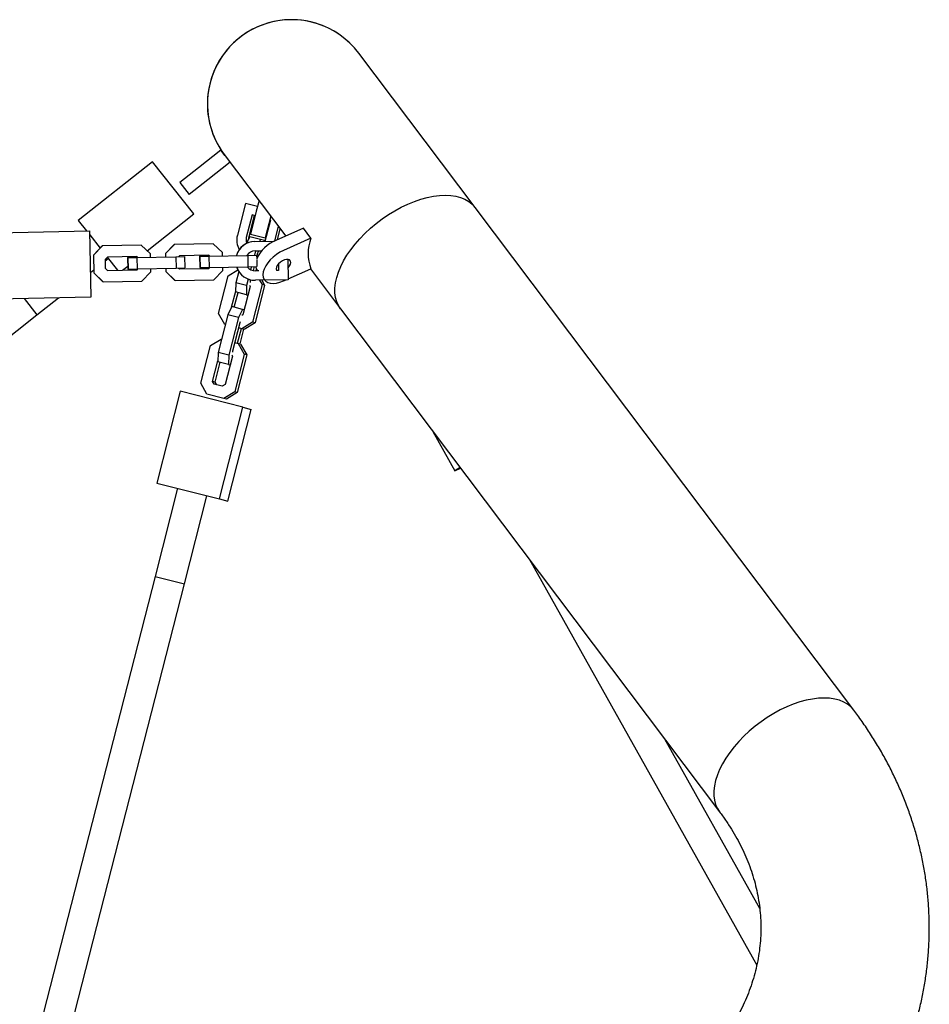
# Model space of a CAD drawing. Units: millimetres. Extents: x 43935 to 56093, y 92000 to 103165.
# Drawn here: x 50038 to 50518, y 97888 to 98407 of the extents above; entities that cross this region are included whole.
import ezdxf

# ---------------------------------------------------------------- set-up
doc = ezdxf.new("R2010")
doc.units = ezdxf.units.MM
doc.header["$LTSCALE"] = 500

msp = doc.modelspace()

# ---------------------------------------------------------------- linework, layer by layer
at = {"color": 7, "linetype": 'Continuous', "lineweight": 25}
for p, q in [((50278.4, 98308.37), (50217.03, 98389.8)), ((50144.17, 98338.64), (50132.4, 98329.34)), ((50146.33, 98335.89), (50144.17, 98338.64)), ((50108.19, 98332.49), (50068.95, 98301.5)), ((50129.89, 98305.03), (50108.19, 98332.49)), ((50149.05, 98332.29), (50137.35, 98323.06)), ((50146.03, 98336.29), (50178.43, 98293.31)), ((50132.4, 98329.34), (50122.59, 98321.59)), ((50137.35, 98323.06), (50127.55, 98315.31)), ((50122.59, 98321.59), (50127.55, 98315.31)), ((50164.34, 98312), (50162.92, 98306.44)), ((50157.2, 98310.49), (50152.92, 98293.78)), ((50163.54, 98308.86), (50157.2, 98310.49)), ((50162.92, 98306.44), (50159.82, 98294.33)), ((50478.4, 98043.01), (50278.4, 98308.37)), ((50068.95, 98301.5), (50073.31, 98295.99)), ((50105.26, 98285.58), (50129.89, 98305.03)), ((50160.67, 98304.44), (50157.64, 98292.57)), ((50161.78, 98304.15), (50158.74, 98292.29)), ((50162.3, 98304.02), (50160.67, 98304.44)), ((50170.51, 98303.82), (50167.58, 98292.35)), ((50167.67, 98290.55), (50170.58, 98301.9)), ((50170.58, 98301.9), (50170.05, 98302.04)), ((50024.92, 98295.06), (50074.91, 98296.02)), ((50074.91, 98296.02), (50075.58, 98261.03)), ((50172.76, 98290.79), (50174.68, 98298.29)), ((50187.78, 98297.44), (50173.23, 98291.01)), ((50174.09, 98291.39), (50175.56, 98297.12)), ((50191.78, 98292.13), (50187.78, 98297.44)), ((50074.95, 98293.92), (50080.45, 98286.95)), ((50159.45, 98292.88), (50157.62, 98289.33)), ((50158.74, 98292.29), (50158.58, 98291.19)), ((50165.11, 98291.43), (50159.45, 98292.88)), ((50159.82, 98294.33), (50167.58, 98292.35)), ((50162.15, 98290.44), (50172.45, 98290.64)), ((50165.11, 98291.43), (50164.62, 98290.49)), ((50167.21, 98290.9), (50165.11, 98291.43)), ((50167.2, 98290.54), (50167.21, 98290.9)), ((50191.78, 98292.13), (50177.23, 98285.7)), ((50081.61, 98288.15), (50076.94, 98283.3)), ((50081.7, 98288.15), (50077.04, 98283.3)), ((50081.7, 98288.15), (50081.61, 98288.15)), ((50102.18, 98288.54), (50081.7, 98288.15)), ((50107.03, 98283.88), (50102.18, 98288.54)), ((50119.59, 98288.88), (50114.93, 98284.03)), ((50119.69, 98288.88), (50115.03, 98284.03)), ((50119.69, 98288.88), (50119.59, 98288.88)), ((50140.17, 98289.27), (50119.69, 98288.88)), ((50145.02, 98284.61), (50140.17, 98289.27)), ((50162.45, 98285.45), (50161.88, 98283.19)), ((50162.07, 98290.44), (50162.15, 98290.44)), ((50162.24, 98285.44), (50165.79, 98285.51)), ((50077.04, 98283.3), (50076.94, 98283.3)), ((50076.94, 98283.3), (50077.12, 98273.82)), ((50077.04, 98283.3), (50077.22, 98273.82)), ((50084.3, 98282.2), (50083.08, 98280.93)), ((50083.08, 98280.93), (50083.17, 98276.42)), ((50083.1, 98280.18), (50084.76, 98281.49)), ((50084.25, 98282.14), (50089.65, 98275.3)), ((50099.81, 98282.5), (50084.3, 98282.2)), ((50094.94, 98281.9), (50095.09, 98281.91)), ((50094.94, 98281.9), (50095.06, 98275.9)), ((50095.09, 98281.91), (50099.93, 98282)), ((50095.09, 98281.91), (50095.21, 98275.91)), ((50100.22, 98282), (50099.72, 98282.49)), ((50100.32, 98282.01), (50099.81, 98282.5)), ((50099.93, 98282), (50120.41, 98282.39)), ((50099.93, 98282), (50100.04, 98276)), ((50107.06, 98282.13), (50107.03, 98283.88)), ((50115.03, 98284.03), (50114.93, 98284.03)), ((50114.93, 98284.03), (50114.96, 98282.29)), ((50115.03, 98284.03), (50115.06, 98282.29)), ((50120.41, 98282.39), (50125.08, 98282.48)), ((50120.41, 98282.39), (50120.52, 98276.39)), ((50122.29, 98282.93), (50121.8, 98282.42)), ((50137.8, 98283.22), (50122.29, 98282.93)), ((50125.08, 98282.48), (50125.2, 98276.48)), ((50132.93, 98282.63), (50133.04, 98276.63)), ((50132.93, 98282.63), (50133.08, 98282.63)), ((50133.08, 98282.63), (50137.91, 98282.73)), ((50133.08, 98282.63), (50133.2, 98276.64)), ((50138.21, 98282.73), (50137.7, 98283.22)), ((50138.31, 98282.73), (50137.8, 98283.22)), ((50137.91, 98282.73), (50158.39, 98283.12)), ((50137.91, 98282.73), (50138.03, 98276.73)), ((50145.05, 98282.86), (50145.02, 98284.61)), ((50158.39, 98283.12), (50163.07, 98283.21)), ((50158.39, 98283.12), (50158.51, 98277.12)), ((50163.07, 98283.21), (50163.11, 98281.34)), ((50163.59, 98284.35), (50163.09, 98282.39)), ((50163.12, 98280.95), (50163.19, 98277.21)), ((50164.06, 98285.26), (50163.59, 98284.35)), ((50179.58, 98281.01), (50179.79, 98270.28)), ((50075.33, 98274.04), (50077.09, 98275.44)), ((50083.17, 98276.42), (50084.44, 98275.2)), ((50084.44, 98275.2), (50099.95, 98275.5)), ((50092.31, 98275.35), (50095.03, 98277.5)), ((50095.06, 98275.9), (50095.21, 98275.91)), ((50095.21, 98275.91), (50100.04, 98276)), ((50099.85, 98275.5), (50100.34, 98276)), ((50099.95, 98275.5), (50100.44, 98276.01)), ((50100.04, 98276), (50120.52, 98276.39)), ((50107.21, 98274.39), (50107.18, 98276.14)), ((50115.08, 98276.29), (50115.11, 98274.55)), ((50115.17, 98276.29), (50115.21, 98274.55)), ((50120.52, 98276.39), (50125.2, 98276.48)), ((50121.92, 98276.42), (50122.42, 98275.93)), ((50122.42, 98275.93), (50137.93, 98276.23)), ((50133.04, 98276.63), (50133.2, 98276.64)), ((50133.2, 98276.64), (50138.03, 98276.73)), ((50137.84, 98276.22), (50138.33, 98276.73)), ((50137.93, 98276.23), (50138.42, 98276.74)), ((50138.03, 98276.73), (50158.51, 98277.12)), ((50140.53, 98270.28), (50145.2, 98275.12)), ((50145.2, 98275.12), (50145.17, 98276.87)), ((50148.06, 98272.3), (50153.19, 98275.43)), ((50158.51, 98277.12), (50163.19, 98277.21)), ((50160.33, 98277.16), (50159.92, 98275.54)), ((50161.76, 98277.18), (50161.22, 98275.07)), ((50164.21, 98274.98), (50162.44, 98274.95)), ((50162.84, 98274.95), (50163.04, 98275.75)), ((50163.25, 98275.45), (50163.61, 98274.97)), ((50174.69, 98275.18), (50173.51, 98275.16)), ((50174.55, 98278.57), (50174.58, 98276.64)), ((50174.62, 98278.66), (50174.69, 98275.18)), ((50179.78, 98270.76), (50191.78, 98276.06)), ((50191.51, 98275.95), (50207.4, 98254.86)), ((50077.22, 98273.82), (50077.12, 98273.82)), ((50077.12, 98273.82), (50081.97, 98269.15)), ((50077.22, 98273.82), (50082.07, 98269.15)), ((50102.55, 98269.55), (50107.21, 98274.39)), ((50115.21, 98274.55), (50115.11, 98274.55)), ((50115.11, 98274.55), (50119.96, 98269.88)), ((50115.21, 98274.55), (50120.06, 98269.88)), ((50120.06, 98269.88), (50119.96, 98269.88)), ((50120.06, 98269.88), (50140.53, 98270.28)), ((50142.99, 98252.46), (50148.06, 98272.3)), ((50153.66, 98274.63), (50152.14, 98268.69)), ((50158.66, 98270.6), (50157.8, 98267.25)), ((50159.97, 98270.2), (50159.74, 98269.31)), ((50162.46, 98269.95), (50162.54, 98269.95)), ((50179.79, 98270.28), (50162.54, 98269.95)), ((50164.68, 98269.99), (50165.98, 98267.72)), ((50165.8, 98270.01), (50167.31, 98267.38)), ((50177.23, 98269.63), (50178.65, 98270.26)), ((50082.07, 98269.15), (50081.97, 98269.15)), ((50082.07, 98269.15), (50102.55, 98269.55)), ((50152.14, 98268.69), (50152.01, 98263.82)), ((50157.8, 98267.25), (50152.14, 98268.69)), ((50159.71, 98266.76), (50155.87, 98251.73)), ((50157.8, 98267.25), (50157.67, 98262.37)), ((50159.36, 98267.36), (50159.71, 98266.76)), ((50159.74, 98269.31), (50159.73, 98268.8)), ((50165.98, 98267.72), (50160.91, 98247.87)), ((50167.31, 98267.38), (50162.24, 98247.53)), ((50167.31, 98267.38), (50165.98, 98267.72)), ((50075.58, 98261.03), (50025.59, 98260.07)), ((50040.29, 98260.35), (50047.09, 98251.74)), ((50040.29, 98260.35), (50047.09, 98251.74)), ((50047.09, 98251.74), (50058.43, 98260.7)), ((50149.85, 98255.71), (50152.02, 98264.21)), ((50151.28, 98255.75), (50153.26, 98263.5)), ((50157.67, 98262.37), (50152.01, 98263.82)), ((50157.67, 98262.37), (50158.53, 98262.15)), ((50150.03, 98256.06), (50147.8, 98251.73)), ((50155.69, 98254.62), (50150.03, 98256.06)), ((50155.69, 98254.62), (50153.46, 98250.28)), ((50156.55, 98254.4), (50155.69, 98254.62)), ((50207.4, 98254.86), (50407.4, 97989.5)), ((49934.79, 98163.05), (50047.09, 98251.74)), ((50147.8, 98251.73), (50142.72, 98231.88)), ((50146.3, 98246.7), (50142.99, 98252.46)), ((50153.46, 98250.28), (50147.8, 98251.73)), ((50153.46, 98250.28), (50148.38, 98230.43)), ((50155.87, 98251.73), (50155.27, 98251.36)), ((50146.5, 98246.65), (50146.3, 98246.7)), ((50154.17, 98247.53), (50150.33, 98232.5)), ((50153.06, 98236.71), (50155.04, 98244.46)), ((50155.24, 98244.41), (50153.49, 98244.86)), ((50154.41, 98247.99), (50154.17, 98247.53)), ((50154.38, 98236.37), (50156.37, 98244.12)), ((50160.91, 98247.87), (50155.24, 98244.41)), ((50156.57, 98244.07), (50155.24, 98244.41)), ((50162.24, 98247.53), (50156.57, 98244.07)), ((50162.24, 98247.53), (50160.91, 98247.87)), ((50138.65, 98235.49), (50144.31, 98238.95)), ((50144.31, 98238.95), (50144.52, 98238.9)), ((50133.57, 98215.64), (50138.65, 98235.49)), ((50151.51, 98237.11), (50153.26, 98236.66)), ((50154.59, 98236.32), (50153.26, 98236.66)), ((50153.26, 98236.66), (50156.57, 98230.9)), ((50154.59, 98236.32), (50157.9, 98230.56)), ((50142.72, 98231.88), (50142.6, 98227)), ((50148.38, 98230.43), (50142.72, 98231.88)), ((50150.29, 98229.94), (50146.45, 98214.91)), ((50148.38, 98230.43), (50148.26, 98225.55)), ((50149.95, 98230.55), (50150.29, 98229.94)), ((50150.33, 98232.5), (50150.31, 98231.99)), ((50156.57, 98230.9), (50151.49, 98211.06)), ((50157.9, 98230.56), (50152.82, 98210.72)), ((50157.9, 98230.56), (50156.57, 98230.9)), ((50139.85, 98216.6), (50142.61, 98227.4)), ((50141.18, 98216.26), (50143.84, 98226.68)), ((50148.26, 98225.55), (50142.6, 98227)), ((50148.26, 98225.55), (50149.11, 98225.33)), ((50136.88, 98209.88), (50133.57, 98215.64)), ((50140.71, 98215.1), (50139.85, 98216.6)), ((50141.18, 98216.26), (50139.85, 98216.6)), ((50144.97, 98214.01), (50140.71, 98215.1)), ((50142.04, 98214.76), (50141.18, 98216.26)), ((50146.45, 98214.91), (50144.97, 98214.01)), ((50122.8, 98211.42), (50110.41, 98162.98)), ((50155.81, 98202.98), (50122.8, 98211.42)), ((50145.83, 98207.6), (50136.88, 98209.88)), ((50151.49, 98211.06), (50145.83, 98207.6)), ((50147.15, 98207.26), (50145.83, 98207.6)), ((50152.82, 98210.72), (50147.15, 98207.26)), ((50152.82, 98210.72), (50151.49, 98211.06)), ((50143.42, 98154.54), (50155.81, 98202.98)), ((50155.81, 98202.98), (50160.24, 98201.84)), ((50147.85, 98153.4), (50160.24, 98201.84)), ((50256.14, 98190.2), (50267.79, 98169.41)), ((50270.54, 98171.09), (50267.79, 98169.41)), ((50267.79, 98169.41), (50270.69, 98170.89)), ((50110.41, 98162.98), (50143.42, 98154.54)), ((50121.38, 98160.17), (50109.49, 98113.67)), ((50124.99, 98109.71), (50136.88, 98156.21)), ((50143.42, 98154.54), (50147.85, 98153.4)), ((50307.06, 98122.63), (50427.07, 97908.45)), ((50109.49, 98113.67), (50041.21, 97846.72)), ((50057.09, 97844.23), (50124.99, 98109.71)), ((50109.49, 98113.67), (50124.99, 98109.71)), ((50109.49, 98113.67), (50124.99, 98109.71)), ((50428.67, 97938.33), (50378.54, 98027.79))]:
    msp.add_line(p, q, dxfattribs=at)
at = {"color": 7, "linetype": 'Continuous', "lineweight": 25, "flags": 128}
for points in [[(50207.4, 98254.86), (50206.29, 98256.6), (50205.37, 98258.66), (50204.75, 98260.91), (50204.44, 98263.33), (50204.44, 98265.89), (50204.75, 98268.58), (50205.37, 98271.38), (50206.29, 98274.26), (50207.5, 98277.19), (50209, 98280.16), (50210.77, 98283.15), (50212.8, 98286.12), (50215.08, 98289.06), (50217.57, 98291.93), (50220.27, 98294.73), (50223.16, 98297.41), (50226.2, 98299.97), (50229.37, 98302.39), (50232.66, 98304.63), (50236.03, 98306.69), (50239.45, 98308.55), (50242.9, 98310.19), (50246.35, 98311.6), (50249.77, 98312.77), (50253.14, 98313.69), (50256.43, 98314.35), (50259.6, 98314.75), (50262.64, 98314.88), (50265.53, 98314.74), (50268.23, 98314.34), (50270.72, 98313.67), (50273, 98312.74), (50275.03, 98311.57), (50276.8, 98310.15), (50278.3, 98308.5), (50278.4, 98308.37)], [(50242.9, 98310.19), (50246.35, 98311.6), (50249.77, 98312.77), (50253.14, 98313.69), (50256.43, 98314.35), (50259.6, 98314.75), (50262.64, 98314.88), (50265.53, 98314.74), (50268.23, 98314.34), (50270.72, 98313.67), (50273, 98312.74), (50275.03, 98311.57), (50276.8, 98310.15), (50278.3, 98308.5), (50278.4, 98308.37)], [(50207.4, 98254.86), (50206.29, 98256.6), (50205.37, 98258.66), (50204.75, 98260.91), (50204.44, 98263.33), (50204.44, 98265.89), (50204.75, 98268.58), (50205.37, 98271.38), (50206.29, 98274.26), (50207.5, 98277.19), (50209, 98280.16), (50210.77, 98283.15), (50212.8, 98286.12), (50215.08, 98289.06), (50217.57, 98291.93), (50220.27, 98294.73), (50223.16, 98297.41), (50226.2, 98299.97), (50229.37, 98302.39), (50232.66, 98304.63), (50236.03, 98306.69), (50239.45, 98308.55), (50242.9, 98310.19)], [(50177.23, 98285.7), (50175.35, 98284.75), (50173.53, 98283.58), (50171.82, 98282.23), (50170.27, 98280.74), (50168.94, 98279.16), (50167.86, 98277.54), (50167.06, 98275.91), (50166.57, 98274.35), (50166.41, 98272.88), (50166.57, 98271.56), (50167.06, 98270.42), (50167.13, 98270.31)], [(50179.67, 98276.48), (50179.78, 98276.61), (50180.51, 98277.55), (50180.97, 98278.5), (50181.13, 98279.39), (50180.97, 98280.13), (50180.51, 98280.68), (50179.78, 98280.98), (50178.85, 98281.01), (50177.79, 98280.77), (50176.68, 98280.28), (50175.61, 98279.58), (50174.68, 98278.72), (50173.95, 98277.78), (50173.49, 98276.83), (50173.33, 98275.94), (50173.33, 98275.94)], [(50173.33, 98275.94), (50173.49, 98275.2), (50173.56, 98275.07)], [(50167.33, 98270.04), (50167.86, 98269.5), (50168.94, 98268.83), (50170.27, 98268.43), (50171.82, 98268.31), (50173.53, 98268.48), (50175.35, 98268.92), (50177.23, 98269.63)], [(50478.4, 98043.01), (50478.3, 98043.14), (50476.8, 98044.78), (50475.03, 98046.2), (50473, 98047.38), (50470.72, 98048.3), (50468.23, 98048.97), (50465.53, 98049.37), (50462.64, 98049.51), (50459.6, 98049.38), (50456.43, 98048.98), (50453.14, 98048.32), (50449.77, 98047.41), (50446.35, 98046.24), (50442.9, 98044.82), (50439.45, 98043.18), (50436.03, 98041.33), (50432.66, 98039.27), (50429.37, 98037.02), (50426.2, 98034.61), (50423.16, 98032.05), (50420.27, 98029.36), (50417.57, 98026.57), (50415.08, 98023.69), (50412.8, 98020.76), (50410.77, 98017.78), (50409, 98014.8), (50407.5, 98011.83), (50406.29, 98008.89), (50405.37, 98006.01), (50404.75, 98003.22), (50404.44, 98000.53), (50404.44, 97997.96), (50404.75, 97995.55), (50405.37, 97993.3), (50406.29, 97991.23), (50407.39, 97989.51)], [(50478.4, 98043.01), (50478.3, 98043.14), (50476.8, 98044.78), (50475.03, 98046.2), (50473, 98047.38), (50470.72, 98048.3), (50468.23, 98048.97), (50465.53, 98049.37), (50462.64, 98049.51), (50459.6, 98049.38), (50456.43, 98048.98), (50453.14, 98048.32), (50449.77, 98047.41), (50446.35, 98046.24), (50442.9, 98044.82)], [(50442.9, 98044.82), (50439.45, 98043.18), (50436.03, 98041.33), (50432.66, 98039.27), (50429.37, 98037.02), (50426.2, 98034.61), (50423.16, 98032.05), (50420.27, 98029.36), (50417.57, 98026.57), (50415.08, 98023.69), (50412.8, 98020.76), (50410.77, 98017.78), (50409, 98014.8), (50407.5, 98011.83), (50406.29, 98008.89), (50405.37, 98006.01), (50404.75, 98003.22), (50404.44, 98000.53), (50404.44, 97997.96), (50404.75, 97995.55), (50405.37, 97993.3), (50406.29, 97991.23), (50407.4, 97989.5)]]:
    msp.add_lwpolyline(points, dxfattribs=at)
at = {"color": 7, "linetype": 'Continuous', "lineweight": 25}
for centre, radius, start, end in [((50181.53, 98363.05), 44.45, 90, 217.0045), ((50181.53, 98363.05), 44.45, 37.0045, 180), ((50181.53, 98363.05), 44.45, 37.0045, 90), ((50181.53, 98363.05), 44.45, 180, 217.0045), ((50162.98, 98291.18), 10.39, 165.5278, 209.1025), ((50162.81, 98291.24), 5.34, 165.5726, 198.3224), ((50180.83, 98272.92), 19.62, 112.7748, 154.5759), ((50211.71, 98284.1), 21.49, 158.0472, 201.9528), ((50162.26, 98280.19), 10.25, 91.1015, 164.0857), ((50162.34, 98280.2), 10.25, 91.1015, 164.0857), ((50162.34, 98280.2), 5.25, 91.1006, 146.2543), ((50162.26, 98280.19), 10.25, 198.1139, 271.0965), ((50162.34, 98280.19), 10.25, 198.1139, 271.0965), ((50162.34, 98280.19), 5.25, 215.9444, 271.0981), ((50166.59, 98277.93), 4.16, 190.1124, 216.5629)]:
    msp.add_arc(centre, radius, start, end, dxfattribs=at)
for points, knots in [([(50478.4, 97813.31), (50479.33, 97814.56), (50481.87, 97817.98), (50485.81, 97823.69), (50490.11, 97830.45), (50494.12, 97837.33), (50497.83, 97844.3), (50501.24, 97851.38), (50504.34, 97858.54), (50507.14, 97865.77), (50509.62, 97873.08), (50511.79, 97880.44), (50513.65, 97887.85), (50515.19, 97895.3), (50516.42, 97902.78), (50517.33, 97910.29), (50517.92, 97917.82), (50518.19, 97925.35), (50518.15, 97932.88), (50517.8, 97940.4), (50517.13, 97947.91), (50516.14, 97955.39), (50514.84, 97962.84), (50513.23, 97970.25), (50511.31, 97977.61), (50509.08, 97984.91), (50506.55, 97992.15), (50503.71, 97999.31), (50500.57, 98006.4), (50497.12, 98013.39), (50493.39, 98020.29), (50489.36, 98027.09), (50485.04, 98033.77), (50481.34, 98039.06), (50479.07, 98042.11), (50478.4, 98043.01)], [0, 0, 0, 0, 0.018435, 0.050317, 0.082139, 0.113872, 0.145516, 0.17707, 0.208536, 0.239915, 0.271211, 0.302428, 0.333573, 0.364653, 0.395675, 0.426649, 0.457584, 0.488491, 0.519379, 0.55026, 0.581141, 0.612033, 0.642946, 0.673891, 0.704878, 0.735916, 0.767012, 0.798174, 0.829408, 0.860719, 0.892112, 0.923588, 0.955149, 0.986795, 1, 1, 1, 1]), ([(50407.4, 97989.5), (50407.95, 97988.76), (50409.65, 97986.48), (50412.29, 97982.61), (50415.24, 97977.85), (50417.91, 97973.02), (50420.32, 97968.12), (50422.45, 97963.15), (50424.3, 97958.11), (50425.88, 97953.01), (50427.16, 97947.86), (50428.15, 97942.64), (50428.85, 97937.38), (50429.23, 97932.08), (50429.31, 97926.76), (50429.07, 97921.42), (50428.51, 97916.08), (50427.64, 97910.77), (50426.46, 97905.49), (50424.98, 97900.26), (50423.2, 97895.09), (50421.12, 97889.99), (50418.76, 97884.96), (50416.13, 97880.01), (50413.21, 97875.14), (50410.3, 97870.75), (50408.27, 97867.99), (50407.4, 97866.82)], [0, 0, 0, 0, 0.018729, 0.05798, 0.097393, 0.137098, 0.177131, 0.217527, 0.258314, 0.299514, 0.341135, 0.383166, 0.425574, 0.468297, 0.511249, 0.554319, 0.59735, 0.640213, 0.682805, 0.725048, 0.766894, 0.808322, 0.849332, 0.889941, 0.930177, 0.970072, 1, 1, 1, 1])]:
    msp.add_open_spline(points, degree=3, knots=knots, dxfattribs=at)

doc.saveas('drawing.dxf')
